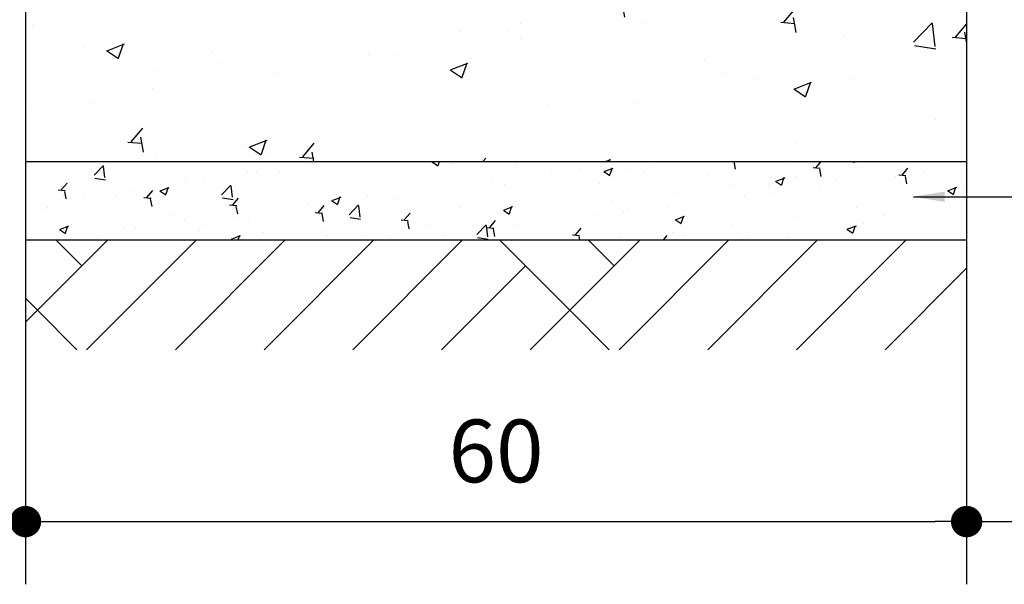
# Model space of a CAD drawing. Extents: x 181329 to 181451, y 1681922 to 1681983.
# Drawn here: x 181339 to 181339, y 1681959 to 1681959 of the extents above; entities that cross this region are included whole.
import ezdxf

# ---------------------------------------------------------------- set-up
doc = ezdxf.new("R2010")
doc.units = 0
doc.header["$LTSCALE"] = 5
doc.header["$MEASUREMENT"] = 0
doc.layers.get('0').update_dxf_attribs({"linetype": 'CONTINUOUS'})
doc.layers.get('DEFPOINTS').update_dxf_attribs({"linetype": 'CONTINUOUS'})
for name, color, linetype in [('COR1', 1, 'CONTINUOUS'), ('COR3', 3, 'CONTINUOUS'), ('HACHURAS', 10, 'CONTINUOUS')]:
    doc.layers.add(name, color=color, linetype=linetype)
doc.styles.add('DET', font='romans.shx', dxfattribs={"width": 0.8, "height": 0.04})
doc.dimstyles.new('DET', dxfattribs={"dimscale": 0, "dimtxt": 1, "dimasz": 0.02, "dimexe": 0.04, "dimexo": 0.03, "dimgap": 0.025, "dimtad": 1, "dimlfac": 100, "dimtxsty": 'DET', "dimblk1": 'DOT', "dimblk2": 'DOT', "dimsah": 1, "dimcen": 0, "dimclrt": 7, "dimazin": 3, "dimtfac": 1, "dimtdec": 4, "dimtofl": 0, "dimtmove": 0, "dimatfit": 3, "dimtolj": 1, "dimtzin": 0})

# ---------------------------------------------------------------- blocks, each defined once
blk = doc.blocks.new('_DOT')
at = {"color": 0, "linetype": 'BYBLOCK'}
blk.add_line((-0.5, 0), (-1, 0), dxfattribs=at)
at = {"color": 0, "linetype": 'BYBLOCK', "const_width": 0.5}
blk.add_lwpolyline([(-0.25, 0, 1), (0.25, 0, 1)], format="xyb", close=True, dxfattribs=at)
blk = doc.blocks.new('*D5')
at = {"color": 0, "linetype": 'BYBLOCK'}
for p, q in [((181338.8061, 1681958.81398), (181338.8061, 1681958.5744)), ((181339.4061, 1681958.81398), (181339.4061, 1681958.5744)), ((181338.8261, 1681958.6144), (181339.3861, 1681958.6144))]:
    blk.add_line(p, q, dxfattribs=at)
at = {"layer": 'DEFPOINTS', "color": 0, "linetype": 'BYBLOCK'}
for p in [(181338.8061, 1681958.84398), (181339.4061, 1681958.84398), (181339.4061, 1681958.6144)]:
    blk.add_point(p, dxfattribs=at)
at = {"color": 0, "linetype": 'BYBLOCK', "xscale": 0.02, "yscale": 0.02, "zscale": 0.02, "rotation": 180}
blk.add_blockref('_DOT', (181338.8061, 1681958.6144), dxfattribs=at)
at = {"color": 0, "linetype": 'BYBLOCK', "xscale": 0.02, "yscale": 0.02, "zscale": 0.02}
blk.add_blockref('_DOT', (181339.4061, 1681958.6144), dxfattribs=at)
at = {"color": 7, "linetype": 'BYBLOCK', "insert": (181339.1061, 1681958.6594), "char_height": 0.04, "attachment_point": 5, "style": 'DET'}
blk.add_mtext('\\A1;60', dxfattribs=at)
blk = doc.blocks.new('*D65')
at = {"color": 0, "linetype": 'BYBLOCK'}
for p, q in [((181339.4061, 1681958.96398), (181339.4061, 1681958.7244)), ((181339.6061, 1681958.96398), (181339.6061, 1681958.7244)), ((181339.4261, 1681958.7644), (181339.5861, 1681958.7644))]:
    blk.add_line(p, q, dxfattribs=at)
at = {"layer": 'DEFPOINTS', "color": 0, "linetype": 'BYBLOCK'}
for p in [(181339.4061, 1681958.99398), (181339.6061, 1681958.99398), (181339.6061, 1681958.7644)]:
    blk.add_point(p, dxfattribs=at)
at = {"color": 0, "linetype": 'BYBLOCK', "xscale": 0.02, "yscale": 0.02, "zscale": 0.02, "rotation": 180}
blk.add_blockref('_DOT', (181339.4061, 1681958.7644), dxfattribs=at)
at = {"color": 0, "linetype": 'BYBLOCK', "xscale": 0.02, "yscale": 0.02, "zscale": 0.02}
blk.add_blockref('_DOT', (181339.6061, 1681958.7644), dxfattribs=at)
at = {"color": 7, "linetype": 'BYBLOCK', "insert": (181339.5061, 1681958.8094), "char_height": 0.04, "attachment_point": 5, "style": 'DET'}
blk.add_mtext('\\A1;20', dxfattribs=at)
blk = doc.blocks.new('*D66')
at = {"color": 0, "linetype": 'BYBLOCK'}
for p, q in [((181339.4061, 1681958.96398), (181339.4061, 1681958.7244)), ((181339.6061, 1681958.96398), (181339.6061, 1681958.7244)), ((181339.4261, 1681958.7644), (181339.5861, 1681958.7644))]:
    blk.add_line(p, q, dxfattribs=at)
at = {"layer": 'DEFPOINTS', "color": 0, "linetype": 'BYBLOCK'}
for p in [(181339.4061, 1681958.99398), (181339.6061, 1681958.99398), (181339.6061, 1681958.7644)]:
    blk.add_point(p, dxfattribs=at)
at = {"color": 0, "linetype": 'BYBLOCK', "xscale": 0.02, "yscale": 0.02, "zscale": 0.02, "rotation": 180}
blk.add_blockref('_DOT', (181339.4061, 1681958.7644), dxfattribs=at)
at = {"color": 0, "linetype": 'BYBLOCK', "xscale": 0.02, "yscale": 0.02, "zscale": 0.02}
blk.add_blockref('_DOT', (181339.6061, 1681958.7644), dxfattribs=at)
at = {"color": 7, "linetype": 'BYBLOCK', "insert": (181339.5061, 1681958.8094), "char_height": 0.04, "attachment_point": 5, "style": 'DET'}
blk.add_mtext('\\A1;20', dxfattribs=at)

msp = doc.modelspace()

# ---------------------------------------------------------------- hatches: boundary and pattern name
at = {"layer": 'COR1'}
h = msp.add_hatch(dxfattribs=at)
h.set_pattern_fill('AR-PARQ1', color=256, scale=0.02, angle=45, style=0)
h.set_pattern_definition([(135, (181336.4155, 1681958.79771), (-0.339411, 3e-17), [0.24, -0.24]), (135, (181336.44379, 1681958.826), (-0.339411, 3e-17), [0.24, -0.24]), (135, (181336.47207, 1681958.85428), (-0.339411, 3e-17), [0.24, -0.24]), (135, (181336.50036, 1681958.88257), (-0.339411, 3e-17), [0.24, -0.24]), (135, (181336.52864, 1681958.91085), (-0.339411, 3e-17), [0.24, -0.24]), (135, (181336.55692, 1681958.93914), (-0.339411, 3e-17), [0.24, -0.24]), (135, (181336.5852, 1681958.96742), (-0.339411, 3e-17), [0.24, -0.24]), (45, (181336.2458, 1681958.96742), (0.339411, -3e-17), [0.24, -0.24]), (45, (181336.21751, 1681958.9957), (0.339411, -3e-17), [0.24, -0.24]), (45, (181336.18923, 1681959.024), (0.339411, -3e-17), [0.24, -0.24]), (45, (181336.16094, 1681959.05227), (0.339411, -3e-17), [0.24, -0.24]), (45, (181336.13266, 1681959.08056), (0.339411, -3e-17), [0.24, -0.24]), (45, (181336.10438, 1681959.10884), (0.339411, -3e-17), [0.24, -0.24]), (45, (181336.0761, 1681959.13713), (0.339411, -3e-17), [0.24, -0.24])])
h.paths.add_polyline_path([(181339.38399, 1681958.84275), (181338.78399, 1681958.84275), (181338.78399, 1681958.77275), (181339.38399, 1681958.77275)])
at = {"layer": 'HACHURAS'}
h = msp.add_hatch(dxfattribs=at)
h.set_pattern_fill('AR-CONC', color=256, scale=0.0006, style=0)
h.set_pattern_definition([(50, (180495.98124, 1681785.311175), (0.109310801, -0.009563451), [0.01143, -0.12573]), (355, (180495.98124, 1681785.31118), (-0.021145696, 0.114633986), [0.009144, -0.100584]), (100.451, (180495.99035, 1681785.31038), (0.088165501, 0.105070013), [0.009714, -0.106854]), (46.1842, (180495.98124, 1681785.34166), (0.162647425, -0.025225397), [0.017145, -0.188595]), (96.6356, (180495.9948, 1681785.33955), (0.14244254, 0.148455334), [0.014571, -0.160281]), (351.184, (180495.98124, 1681785.34166), (0.142442763, 0.14845507), [0.013716, -0.150876]), (21, (180495.99648, 1681785.334035), (0.090968928, -0.061359311), [0.01143, -0.12573]), (326, (180495.99648, 1681785.33404), (0.037081217, 0.11051278), [0.009144, -0.100584]), (71.4514, (180496.00406, 1681785.32892), (0.128049894, 0.049153715), [0.009714, -0.106854]), (37.5, (180495.981244, 1681785.311175), (0.001853162, 0.0507330233), [0, -0.0993648, 0, -0.102108, 0, -0.100965]), (7.5, (180495.981244, 1681785.311175), (0.0400917975, 0.060108345), [0, -0.0582168, 0, -0.0970788, 0, -0.038481]), (327.5, (180495.94726, 1681785.311175), (0.0813543571, -0.0034372464), [0, -0.0381, 0, -0.118872, 0, -0.157734]), (317.5, (180495.93202, 1681785.311175), (0.088877509, 0.0152558946), [0, -0.04953, 0, -0.0789432, 0, -0.112014])])
h.paths.add_polyline_path([(181338.78399, 1681958.89275), (181339.38399, 1681958.89275), (181339.38399, 1681958.99275), (181338.88399, 1681958.99275), (181338.88399, 1681959.89275), (181338.78399, 1681959.89275)])
h = msp.add_hatch(dxfattribs=at)
h.set_pattern_fill('AR-CONC', color=256, scale=0.0003, style=0)
h.set_pattern_definition([(50, (180545.728465, 1681806.864776), (0.0546554007, -0.0047817257), [0.005715, -0.062865]), (355, (180545.728465, 1681806.864776), (-0.0105728478, 0.057316993), [0.004572, -0.050292]), (100.451, (180545.73302, 1681806.864377), (0.0440827505, 0.0525350063), [0.004857, -0.053427]), (46.1842, (180545.728465, 1681806.880016), (0.081323712, -0.0126126984), [0.0085725, -0.0942975]), (96.6356, (180545.73524, 1681806.878964), (0.07122127, 0.074227667), [0.0072855, -0.0801405]), (351.184, (180545.728465, 1681806.880016), (0.071221382, 0.074227535), [0.006858, -0.075438]), (21, (180545.736085, 1681806.876206), (0.045484464, -0.0306796556), [0.005715, -0.062865]), (326, (180545.736085, 1681806.876206), (0.0185406085, 0.05525639), [0.004572, -0.050292]), (71.4514, (180545.739875, 1681806.87365), (0.0640249472, 0.0245768573), [0.004857, -0.053427]), (37.5, (180545.728465, 1681806.864776), (0.00092658098, 0.02536651166), [0, -0.0496824, 0, -0.051054, 0, -0.0504825]), (7.5, (180545.728465, 1681806.864776), (0.02004589875, 0.0300541724), [0, -0.0291084, 0, -0.0485394, 0, -0.0192405]), (327.5, (180545.711472, 1681806.864776), (0.04067717855, -0.0017186232), [0, -0.01905, 0, -0.059436, 0, -0.078867]), (317.5, (180545.703852, 1681806.864776), (0.0444387544, 0.0076279473), [0, -0.024765, 0, -0.0394716, 0, -0.056007])])
h.paths.add_polyline_path([(181339.38399, 1681958.89275), (181338.78399, 1681958.89275), (181338.78399, 1681958.84275), (181339.38399, 1681958.84275)])

# ---------------------------------------------------------------- linework, layer by layer
at = {"layer": 'COR1'}
for points in [[(181338.78399, 1681958.89275), (181338.78399, 1681958.84275)], [(181339.38399, 1681958.89275), (181339.38399, 1681958.84275)]]:
    msp.add_lwpolyline(points, dxfattribs=at)
at = {"layer": 'COR3'}
for p, q in [((181338.78399, 1681959.49275), (181338.78399, 1681958.89275)), ((181338.78399, 1681958.84275), (181339.38399, 1681958.84275))]:
    msp.add_line(p, q, dxfattribs=at)
for points in [[(181338.78399, 1681959.89275), (181338.78399, 1681958.89275)], [(181339.38399, 1681958.99275), (181339.38399, 1681958.89275)], [(181338.78399, 1681958.89275), (181339.38399, 1681958.89275)]]:
    msp.add_lwpolyline(points, dxfattribs=at)
at = {"layer": 'HACHURAS'}
msp.add_lwpolyline([(181338.78399, 1681958.84275), (181339.38399, 1681958.84275)], dxfattribs=at)

# ---------------------------------------------------------------- dimensions: what is measured, and where the dimension line sits
at = {"layer": 'COR1'}
for base, p1, p2, picture, middle, set_off in [((181338.78399, 1681958.66318), (181338.58399, 1681958.89275), (181338.78399, 1681958.89275), '*D66', (181338.68399, 1681958.70818), (-0.82211, -0.10123)), ((181339.38399, 1681958.66318), (181338.78399, 1681958.89275), (181339.38399, 1681958.89275), '*D5', (181339.08399, 1681958.70818), (-0.02211, 0.04877)), ((181339.58399, 1681958.66318), (181339.38399, 1681958.89275), (181339.58399, 1681958.89275), '*D65', (181339.48399, 1681958.70818), (-0.02211, -0.10123))]:
    dim = msp.add_linear_dim(base=base, p1=p1, p2=p2, dimstyle='DET', override={"dimscale": 1}, dxfattribs=at)
    dim.commit()
    dim.dimension.update_dxf_attribs({"geometry": picture, "text_midpoint": middle, "insert": set_off})

# ---------------------------------------------------------------- leaders
msp.add_leader([(181339.35002, 1681958.87026), (181340.07655, 1681958.87026)], dimstyle='DET', override={"dimscale": 1}, dxfattribs=at)

doc.saveas('drawing.dxf')
